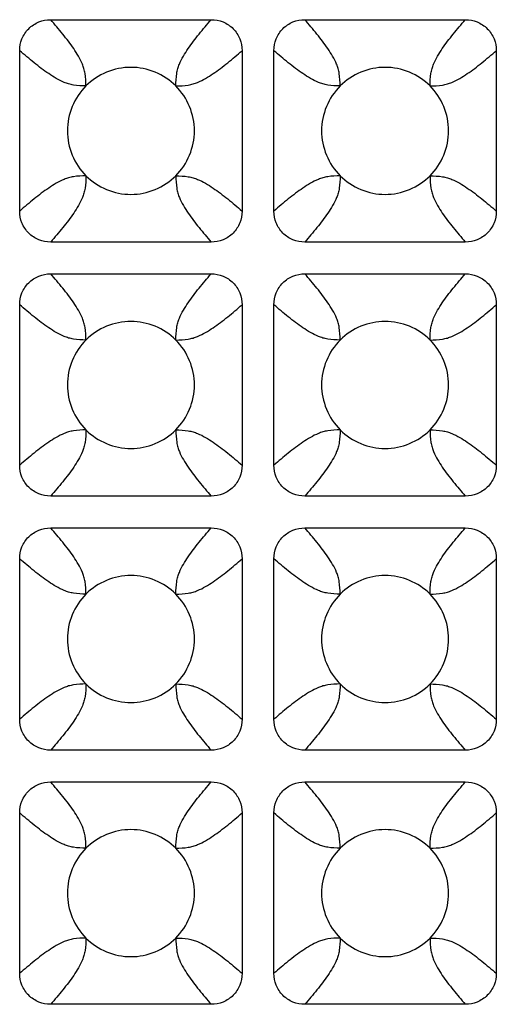
# Model space of a CAD drawing. Units: millimetres. Extents: x -156 to 101, y -66 to 82.
# Drawn here: x -76 to -69, y -42 to -26 of the extents above; entities that cross this region are included whole.
import ezdxf

# ---------------------------------------------------------------- set-up
doc = ezdxf.new("R2010")
doc.units = ezdxf.units.MM
doc.header["$LTSCALE"] = 16.335
doc.layers.add('RACCORDO', color=7, linetype='CONTINUOUS')

msp = doc.modelspace()

# ---------------------------------------------------------------- linework, layer by layer
at = {"layer": 'RACCORDO', "color": 7, "linetype": 'CONTINUOUS'}
for p, q in [((-75.662, -26.2), (-73.138, -26.2)), ((-71.662, -26.2), (-69.138, -26.2)), ((-76.15, -29.212), (-76.15, -26.688)), ((-72.65, -26.688), (-72.65, -29.212)), ((-72.15, -29.212), (-72.15, -26.688)), ((-68.65, -26.688), (-68.65, -29.212)), ((-73.138, -29.7), (-75.662, -29.7)), ((-69.138, -29.7), (-71.662, -29.7)), ((-75.662, -30.2), (-73.138, -30.2)), ((-71.662, -30.2), (-69.138, -30.2)), ((-76.15, -33.212), (-76.15, -30.688)), ((-72.65, -30.688), (-72.65, -33.212)), ((-72.15, -33.212), (-72.15, -30.688)), ((-68.65, -30.688), (-68.65, -33.212)), ((-73.138, -33.7), (-75.662, -33.7)), ((-69.138, -33.7), (-71.662, -33.7)), ((-75.662, -34.2), (-73.138, -34.2)), ((-71.662, -34.2), (-69.138, -34.2)), ((-76.15, -37.212), (-76.15, -34.688)), ((-72.65, -34.688), (-72.65, -37.212)), ((-72.15, -37.212), (-72.15, -34.688)), ((-68.65, -34.688), (-68.65, -37.212)), ((-73.138, -37.7), (-75.662, -37.7)), ((-69.138, -37.7), (-71.662, -37.7)), ((-75.662, -38.2), (-73.138, -38.2)), ((-71.662, -38.2), (-69.138, -38.2)), ((-76.15, -41.212), (-76.15, -38.688)), ((-72.65, -38.688), (-72.65, -41.212)), ((-72.15, -41.212), (-72.15, -38.688)), ((-68.65, -38.688), (-68.65, -41.212)), ((-73.138, -41.7), (-75.662, -41.7)), ((-69.138, -41.7), (-71.662, -41.7))]:
    msp.add_line(p, q, dxfattribs=at)
for points, knots in [([(-76.15, -26.688), (-76.15, -26.624), (-76.126, -26.496), (-76.018, -26.332), (-75.854, -26.224), (-75.726, -26.2), (-75.662, -26.2)], [0, 0, 0, 0, 0.250053, 0.5, 0.749947, 1, 1, 1, 1]), ([(-73.138, -26.2), (-73.074, -26.2), (-72.946, -26.224), (-72.782, -26.332), (-72.674, -26.496), (-72.65, -26.624), (-72.65, -26.688)], [0, 0, 0, 0, 0.250053, 0.5, 0.749947, 1, 1, 1, 1]), ([(-72.15, -26.688), (-72.15, -26.624), (-72.126, -26.496), (-72.018, -26.332), (-71.854, -26.224), (-71.726, -26.2), (-71.662, -26.2)], [0, 0, 0, 0, 0.250053, 0.5, 0.749947, 1, 1, 1, 1]), ([(-69.138, -26.2), (-69.074, -26.2), (-68.946, -26.224), (-68.782, -26.332), (-68.674, -26.496), (-68.65, -26.624), (-68.65, -26.688)], [0, 0, 0, 0, 0.250053, 0.5, 0.749947, 1, 1, 1, 1]), ([(-73.693, -27.243), (-73.785, -27.151), (-74.008, -27.004), (-74.4, -26.923), (-74.791, -27.004), (-75.015, -27.151), (-75.107, -27.243)], [0, 0, 0, 0, 0.250176, 0.5, 0.749824, 1, 1, 1, 1]), ([(-69.693, -27.243), (-69.785, -27.151), (-70.008, -27.004), (-70.4, -26.923), (-70.791, -27.004), (-71.015, -27.151), (-71.107, -27.243)], [0, 0, 0, 0, 0.250176, 0.5, 0.749824, 1, 1, 1, 1]), ([(-75.107, -27.243), (-75.199, -27.335), (-75.346, -27.558), (-75.427, -27.95), (-75.346, -28.341), (-75.199, -28.565), (-75.107, -28.657)], [0, 0, 0, 0, 0.250176, 0.5, 0.749824, 1, 1, 1, 1]), ([(-73.693, -28.657), (-73.601, -28.565), (-73.454, -28.342), (-73.373, -27.95), (-73.454, -27.558), (-73.601, -27.335), (-73.693, -27.243)], [0, 0, 0, 0, 0.250176, 0.5, 0.749824, 1, 1, 1, 1]), ([(-71.107, -27.243), (-71.199, -27.335), (-71.346, -27.558), (-71.427, -27.95), (-71.346, -28.341), (-71.199, -28.565), (-71.107, -28.657)], [0, 0, 0, 0, 0.250176, 0.5, 0.749824, 1, 1, 1, 1]), ([(-69.693, -28.657), (-69.601, -28.565), (-69.454, -28.342), (-69.373, -27.95), (-69.454, -27.558), (-69.601, -27.335), (-69.693, -27.243)], [0, 0, 0, 0, 0.250176, 0.5, 0.749824, 1, 1, 1, 1]), ([(-75.107, -28.657), (-75.015, -28.749), (-74.792, -28.896), (-74.4, -28.977), (-74.008, -28.896), (-73.785, -28.749), (-73.693, -28.657)], [0, 0, 0, 0, 0.250176, 0.5, 0.749824, 1, 1, 1, 1]), ([(-71.107, -28.657), (-71.015, -28.749), (-70.792, -28.896), (-70.4, -28.977), (-70.008, -28.896), (-69.785, -28.749), (-69.693, -28.657)], [0, 0, 0, 0, 0.250176, 0.5, 0.749824, 1, 1, 1, 1]), ([(-75.662, -29.7), (-75.726, -29.7), (-75.854, -29.676), (-76.018, -29.568), (-76.126, -29.404), (-76.15, -29.276), (-76.15, -29.212)], [0, 0, 0, 0, 0.250053, 0.5, 0.749947, 1, 1, 1, 1]), ([(-72.65, -29.212), (-72.65, -29.276), (-72.674, -29.404), (-72.782, -29.568), (-72.946, -29.676), (-73.074, -29.7), (-73.138, -29.7)], [0, 0, 0, 0, 0.250053, 0.5, 0.749947, 1, 1, 1, 1]), ([(-71.662, -29.7), (-71.726, -29.7), (-71.854, -29.676), (-72.018, -29.568), (-72.126, -29.404), (-72.15, -29.276), (-72.15, -29.212)], [0, 0, 0, 0, 0.250053, 0.5, 0.749947, 1, 1, 1, 1]), ([(-68.65, -29.212), (-68.65, -29.276), (-68.674, -29.404), (-68.782, -29.568), (-68.946, -29.676), (-69.074, -29.7), (-69.138, -29.7)], [0, 0, 0, 0, 0.250053, 0.5, 0.749947, 1, 1, 1, 1]), ([(-76.15, -30.688), (-76.15, -30.624), (-76.126, -30.496), (-76.018, -30.332), (-75.854, -30.224), (-75.726, -30.2), (-75.662, -30.2)], [0, 0, 0, 0, 0.250053, 0.5, 0.749947, 1, 1, 1, 1]), ([(-73.138, -30.2), (-73.074, -30.2), (-72.946, -30.224), (-72.782, -30.332), (-72.674, -30.496), (-72.65, -30.624), (-72.65, -30.688)], [0, 0, 0, 0, 0.250053, 0.5, 0.749947, 1, 1, 1, 1]), ([(-72.15, -30.688), (-72.15, -30.624), (-72.126, -30.496), (-72.018, -30.332), (-71.854, -30.224), (-71.726, -30.2), (-71.662, -30.2)], [0, 0, 0, 0, 0.250053, 0.5, 0.749947, 1, 1, 1, 1]), ([(-69.138, -30.2), (-69.074, -30.2), (-68.946, -30.224), (-68.782, -30.332), (-68.674, -30.496), (-68.65, -30.624), (-68.65, -30.688)], [0, 0, 0, 0, 0.250053, 0.5, 0.749947, 1, 1, 1, 1]), ([(-73.693, -31.243), (-73.785, -31.151), (-74.008, -31.004), (-74.4, -30.923), (-74.791, -31.004), (-75.015, -31.151), (-75.107, -31.243)], [0, 0, 0, 0, 0.250176, 0.5, 0.749824, 1, 1, 1, 1]), ([(-69.693, -31.243), (-69.785, -31.151), (-70.008, -31.004), (-70.4, -30.923), (-70.791, -31.004), (-71.015, -31.151), (-71.107, -31.243)], [0, 0, 0, 0, 0.250176, 0.5, 0.749824, 1, 1, 1, 1]), ([(-75.107, -31.243), (-75.199, -31.335), (-75.346, -31.558), (-75.427, -31.95), (-75.346, -32.341), (-75.199, -32.565), (-75.107, -32.657)], [0, 0, 0, 0, 0.250176, 0.5, 0.749824, 1, 1, 1, 1]), ([(-73.693, -32.657), (-73.601, -32.565), (-73.454, -32.342), (-73.373, -31.95), (-73.454, -31.558), (-73.601, -31.335), (-73.693, -31.243)], [0, 0, 0, 0, 0.250176, 0.5, 0.749824, 1, 1, 1, 1]), ([(-71.107, -31.243), (-71.199, -31.335), (-71.346, -31.558), (-71.427, -31.95), (-71.346, -32.341), (-71.199, -32.565), (-71.107, -32.657)], [0, 0, 0, 0, 0.250176, 0.5, 0.749824, 1, 1, 1, 1]), ([(-69.693, -32.657), (-69.601, -32.565), (-69.454, -32.342), (-69.373, -31.95), (-69.454, -31.558), (-69.601, -31.335), (-69.693, -31.243)], [0, 0, 0, 0, 0.250176, 0.5, 0.749824, 1, 1, 1, 1]), ([(-75.107, -32.657), (-75.015, -32.749), (-74.792, -32.896), (-74.4, -32.977), (-74.008, -32.896), (-73.785, -32.749), (-73.693, -32.657)], [0, 0, 0, 0, 0.250176, 0.5, 0.749824, 1, 1, 1, 1]), ([(-71.107, -32.657), (-71.015, -32.749), (-70.792, -32.896), (-70.4, -32.977), (-70.008, -32.896), (-69.785, -32.749), (-69.693, -32.657)], [0, 0, 0, 0, 0.250176, 0.5, 0.749824, 1, 1, 1, 1]), ([(-75.662, -33.7), (-75.726, -33.7), (-75.854, -33.676), (-76.018, -33.568), (-76.126, -33.404), (-76.15, -33.276), (-76.15, -33.212)], [0, 0, 0, 0, 0.250053, 0.5, 0.749947, 1, 1, 1, 1]), ([(-72.65, -33.212), (-72.65, -33.276), (-72.674, -33.404), (-72.782, -33.568), (-72.946, -33.676), (-73.074, -33.7), (-73.138, -33.7)], [0, 0, 0, 0, 0.250053, 0.5, 0.749947, 1, 1, 1, 1]), ([(-71.662, -33.7), (-71.726, -33.7), (-71.854, -33.676), (-72.018, -33.568), (-72.126, -33.404), (-72.15, -33.276), (-72.15, -33.212)], [0, 0, 0, 0, 0.250053, 0.5, 0.749947, 1, 1, 1, 1]), ([(-68.65, -33.212), (-68.65, -33.276), (-68.674, -33.404), (-68.782, -33.568), (-68.946, -33.676), (-69.074, -33.7), (-69.138, -33.7)], [0, 0, 0, 0, 0.250053, 0.5, 0.749947, 1, 1, 1, 1]), ([(-76.15, -34.688), (-76.15, -34.624), (-76.126, -34.496), (-76.018, -34.332), (-75.854, -34.224), (-75.726, -34.2), (-75.662, -34.2)], [0, 0, 0, 0, 0.250053, 0.5, 0.749947, 1, 1, 1, 1]), ([(-73.138, -34.2), (-73.074, -34.2), (-72.946, -34.224), (-72.782, -34.332), (-72.674, -34.496), (-72.65, -34.624), (-72.65, -34.688)], [0, 0, 0, 0, 0.250053, 0.5, 0.749947, 1, 1, 1, 1]), ([(-72.15, -34.688), (-72.15, -34.624), (-72.126, -34.496), (-72.018, -34.332), (-71.854, -34.224), (-71.726, -34.2), (-71.662, -34.2)], [0, 0, 0, 0, 0.250053, 0.5, 0.749947, 1, 1, 1, 1]), ([(-69.138, -34.2), (-69.074, -34.2), (-68.946, -34.224), (-68.782, -34.332), (-68.674, -34.496), (-68.65, -34.624), (-68.65, -34.688)], [0, 0, 0, 0, 0.250053, 0.5, 0.749947, 1, 1, 1, 1]), ([(-73.693, -35.243), (-73.785, -35.151), (-74.008, -35.004), (-74.4, -34.923), (-74.791, -35.004), (-75.015, -35.151), (-75.107, -35.243)], [0, 0, 0, 0, 0.250176, 0.5, 0.749824, 1, 1, 1, 1]), ([(-69.693, -35.243), (-69.785, -35.151), (-70.008, -35.004), (-70.4, -34.923), (-70.791, -35.004), (-71.015, -35.151), (-71.107, -35.243)], [0, 0, 0, 0, 0.250176, 0.5, 0.749824, 1, 1, 1, 1]), ([(-75.107, -35.243), (-75.199, -35.335), (-75.346, -35.558), (-75.427, -35.95), (-75.346, -36.341), (-75.199, -36.565), (-75.107, -36.657)], [0, 0, 0, 0, 0.250176, 0.5, 0.749824, 1, 1, 1, 1]), ([(-73.693, -36.657), (-73.601, -36.565), (-73.454, -36.342), (-73.373, -35.95), (-73.454, -35.558), (-73.601, -35.335), (-73.693, -35.243)], [0, 0, 0, 0, 0.250176, 0.5, 0.749824, 1, 1, 1, 1]), ([(-71.107, -35.243), (-71.199, -35.335), (-71.346, -35.558), (-71.427, -35.95), (-71.346, -36.341), (-71.199, -36.565), (-71.107, -36.657)], [0, 0, 0, 0, 0.250176, 0.5, 0.749824, 1, 1, 1, 1]), ([(-69.693, -36.657), (-69.601, -36.565), (-69.454, -36.342), (-69.373, -35.95), (-69.454, -35.558), (-69.601, -35.335), (-69.693, -35.243)], [0, 0, 0, 0, 0.250176, 0.5, 0.749824, 1, 1, 1, 1]), ([(-75.107, -36.657), (-75.015, -36.749), (-74.792, -36.896), (-74.4, -36.977), (-74.008, -36.896), (-73.785, -36.749), (-73.693, -36.657)], [0, 0, 0, 0, 0.250176, 0.5, 0.749824, 1, 1, 1, 1]), ([(-71.107, -36.657), (-71.015, -36.749), (-70.792, -36.896), (-70.4, -36.977), (-70.008, -36.896), (-69.785, -36.749), (-69.693, -36.657)], [0, 0, 0, 0, 0.250176, 0.5, 0.749824, 1, 1, 1, 1]), ([(-75.662, -37.7), (-75.726, -37.7), (-75.854, -37.676), (-76.018, -37.568), (-76.126, -37.404), (-76.15, -37.276), (-76.15, -37.212)], [0, 0, 0, 0, 0.250053, 0.5, 0.749947, 1, 1, 1, 1]), ([(-72.65, -37.212), (-72.65, -37.276), (-72.674, -37.404), (-72.782, -37.568), (-72.946, -37.676), (-73.074, -37.7), (-73.138, -37.7)], [0, 0, 0, 0, 0.250053, 0.5, 0.749947, 1, 1, 1, 1]), ([(-71.662, -37.7), (-71.726, -37.7), (-71.854, -37.676), (-72.018, -37.568), (-72.126, -37.404), (-72.15, -37.276), (-72.15, -37.212)], [0, 0, 0, 0, 0.250053, 0.5, 0.749947, 1, 1, 1, 1]), ([(-68.65, -37.212), (-68.65, -37.276), (-68.674, -37.404), (-68.782, -37.568), (-68.946, -37.676), (-69.074, -37.7), (-69.138, -37.7)], [0, 0, 0, 0, 0.250053, 0.5, 0.749947, 1, 1, 1, 1]), ([(-76.15, -38.688), (-76.15, -38.624), (-76.126, -38.496), (-76.018, -38.332), (-75.854, -38.224), (-75.726, -38.2), (-75.662, -38.2)], [0, 0, 0, 0, 0.250053, 0.5, 0.749947, 1, 1, 1, 1]), ([(-73.138, -38.2), (-73.074, -38.2), (-72.946, -38.224), (-72.782, -38.332), (-72.674, -38.496), (-72.65, -38.624), (-72.65, -38.688)], [0, 0, 0, 0, 0.250053, 0.5, 0.749947, 1, 1, 1, 1]), ([(-72.15, -38.688), (-72.15, -38.624), (-72.126, -38.496), (-72.018, -38.332), (-71.854, -38.224), (-71.726, -38.2), (-71.662, -38.2)], [0, 0, 0, 0, 0.250053, 0.5, 0.749947, 1, 1, 1, 1]), ([(-69.138, -38.2), (-69.074, -38.2), (-68.946, -38.224), (-68.782, -38.332), (-68.674, -38.496), (-68.65, -38.624), (-68.65, -38.688)], [0, 0, 0, 0, 0.250053, 0.5, 0.749947, 1, 1, 1, 1]), ([(-73.693, -39.243), (-73.785, -39.151), (-74.008, -39.004), (-74.4, -38.923), (-74.791, -39.004), (-75.015, -39.151), (-75.107, -39.243)], [0, 0, 0, 0, 0.250176, 0.5, 0.749824, 1, 1, 1, 1]), ([(-69.693, -39.243), (-69.785, -39.151), (-70.008, -39.004), (-70.4, -38.923), (-70.791, -39.004), (-71.015, -39.151), (-71.107, -39.243)], [0, 0, 0, 0, 0.250176, 0.5, 0.749824, 1, 1, 1, 1]), ([(-75.107, -39.243), (-75.199, -39.335), (-75.346, -39.558), (-75.427, -39.95), (-75.346, -40.341), (-75.199, -40.565), (-75.107, -40.657)], [0, 0, 0, 0, 0.250176, 0.5, 0.749824, 1, 1, 1, 1]), ([(-73.693, -40.657), (-73.601, -40.565), (-73.454, -40.342), (-73.373, -39.95), (-73.454, -39.558), (-73.601, -39.335), (-73.693, -39.243)], [0, 0, 0, 0, 0.250176, 0.5, 0.749824, 1, 1, 1, 1]), ([(-71.107, -39.243), (-71.199, -39.335), (-71.346, -39.558), (-71.427, -39.95), (-71.346, -40.341), (-71.199, -40.565), (-71.107, -40.657)], [0, 0, 0, 0, 0.250176, 0.5, 0.749824, 1, 1, 1, 1]), ([(-69.693, -40.657), (-69.601, -40.565), (-69.454, -40.342), (-69.373, -39.95), (-69.454, -39.558), (-69.601, -39.335), (-69.693, -39.243)], [0, 0, 0, 0, 0.250176, 0.5, 0.749824, 1, 1, 1, 1]), ([(-75.107, -40.657), (-75.015, -40.749), (-74.792, -40.896), (-74.4, -40.977), (-74.008, -40.896), (-73.785, -40.749), (-73.693, -40.657)], [0, 0, 0, 0, 0.250176, 0.5, 0.749824, 1, 1, 1, 1]), ([(-71.107, -40.657), (-71.015, -40.749), (-70.792, -40.896), (-70.4, -40.977), (-70.008, -40.896), (-69.785, -40.749), (-69.693, -40.657)], [0, 0, 0, 0, 0.250176, 0.5, 0.749824, 1, 1, 1, 1]), ([(-75.662, -41.7), (-75.726, -41.7), (-75.854, -41.676), (-76.018, -41.568), (-76.126, -41.404), (-76.15, -41.276), (-76.15, -41.212)], [0, 0, 0, 0, 0.250053, 0.5, 0.749947, 1, 1, 1, 1]), ([(-72.65, -41.212), (-72.65, -41.276), (-72.674, -41.404), (-72.782, -41.568), (-72.946, -41.676), (-73.074, -41.7), (-73.138, -41.7)], [0, 0, 0, 0, 0.250053, 0.5, 0.749947, 1, 1, 1, 1]), ([(-71.662, -41.7), (-71.726, -41.7), (-71.854, -41.676), (-72.018, -41.568), (-72.126, -41.404), (-72.15, -41.276), (-72.15, -41.212)], [0, 0, 0, 0, 0.250053, 0.5, 0.749947, 1, 1, 1, 1]), ([(-68.65, -41.212), (-68.65, -41.276), (-68.674, -41.404), (-68.782, -41.568), (-68.946, -41.676), (-69.074, -41.7), (-69.138, -41.7)], [0, 0, 0, 0, 0.250053, 0.5, 0.749947, 1, 1, 1, 1])]:
    msp.add_open_spline(points, degree=3, knots=knots, dxfattribs=at)
at = {"layer": 'RACCORDO', "color": 250, "linetype": 'CONTINUOUS'}
for points, knots in [([(-75.107, -27.243), (-75.109, -27.177), (-75.112, -27.085), (-75.137, -26.971), (-75.17, -26.879), (-75.224, -26.773), (-75.3, -26.655), (-75.383, -26.539), (-75.503, -26.387), (-75.598, -26.275), (-75.662, -26.2)], [0, 0, 0, 0, 0.162562, 0.227595, 0.288026, 0.404066, 0.519639, 0.636888, 0.756188, 1, 1, 1, 1]), ([(-73.693, -27.243), (-73.691, -27.177), (-73.688, -27.085), (-73.663, -26.971), (-73.63, -26.879), (-73.576, -26.773), (-73.5, -26.655), (-73.417, -26.539), (-73.297, -26.387), (-73.202, -26.275), (-73.138, -26.2)], [0, 0, 0, 0, 0.162562, 0.227595, 0.288026, 0.404066, 0.519639, 0.636888, 0.756188, 1, 1, 1, 1]), ([(-71.107, -27.243), (-71.109, -27.177), (-71.112, -27.085), (-71.137, -26.971), (-71.17, -26.879), (-71.224, -26.773), (-71.3, -26.655), (-71.383, -26.539), (-71.503, -26.387), (-71.598, -26.275), (-71.662, -26.2)], [0, 0, 0, 0, 0.162562, 0.227595, 0.288026, 0.404066, 0.519639, 0.636888, 0.756188, 1, 1, 1, 1]), ([(-69.693, -27.243), (-69.691, -27.177), (-69.688, -27.085), (-69.663, -26.971), (-69.63, -26.879), (-69.576, -26.773), (-69.5, -26.655), (-69.417, -26.539), (-69.297, -26.387), (-69.202, -26.275), (-69.138, -26.2)], [0, 0, 0, 0, 0.162561, 0.227594, 0.288026, 0.404066, 0.519639, 0.636888, 0.756188, 1, 1, 1, 1]), ([(-75.107, -27.243), (-75.173, -27.241), (-75.265, -27.238), (-75.379, -27.213), (-75.471, -27.18), (-75.577, -27.126), (-75.695, -27.05), (-75.811, -26.967), (-75.963, -26.847), (-76.075, -26.752), (-76.15, -26.688)], [0, 0, 0, 0, 0.162562, 0.227595, 0.288026, 0.404066, 0.519639, 0.636888, 0.756189, 1, 1, 1, 1]), ([(-73.693, -27.243), (-73.627, -27.241), (-73.535, -27.238), (-73.421, -27.213), (-73.329, -27.18), (-73.223, -27.126), (-73.105, -27.05), (-72.989, -26.967), (-72.837, -26.847), (-72.725, -26.752), (-72.65, -26.688)], [0, 0, 0, 0, 0.162562, 0.227595, 0.288026, 0.404066, 0.519639, 0.636888, 0.756188, 1, 1, 1, 1]), ([(-71.107, -27.243), (-71.173, -27.241), (-71.265, -27.238), (-71.379, -27.213), (-71.471, -27.18), (-71.577, -27.126), (-71.695, -27.05), (-71.811, -26.967), (-71.963, -26.847), (-72.075, -26.752), (-72.15, -26.688)], [0, 0, 0, 0, 0.162562, 0.227595, 0.288026, 0.404066, 0.519639, 0.636888, 0.756188, 1, 1, 1, 1]), ([(-69.693, -27.243), (-69.627, -27.241), (-69.535, -27.238), (-69.421, -27.213), (-69.329, -27.18), (-69.223, -27.126), (-69.105, -27.05), (-68.989, -26.967), (-68.837, -26.847), (-68.725, -26.752), (-68.65, -26.688)], [0, 0, 0, 0, 0.16256, 0.227594, 0.288025, 0.404066, 0.519639, 0.636888, 0.756188, 1, 1, 1, 1]), ([(-75.107, -28.657), (-75.173, -28.659), (-75.265, -28.662), (-75.379, -28.687), (-75.471, -28.72), (-75.577, -28.774), (-75.695, -28.85), (-75.811, -28.933), (-75.963, -29.053), (-76.075, -29.148), (-76.15, -29.212)], [0, 0, 0, 0, 0.16256, 0.227594, 0.288025, 0.404066, 0.519639, 0.636887, 0.756188, 1, 1, 1, 1]), ([(-75.107, -28.657), (-75.109, -28.723), (-75.112, -28.815), (-75.137, -28.929), (-75.17, -29.021), (-75.224, -29.127), (-75.3, -29.245), (-75.383, -29.361), (-75.503, -29.513), (-75.598, -29.625), (-75.662, -29.7)], [0, 0, 0, 0, 0.16256, 0.227594, 0.288025, 0.404066, 0.519639, 0.636887, 0.756188, 1, 1, 1, 1]), ([(-73.693, -28.657), (-73.627, -28.659), (-73.535, -28.662), (-73.421, -28.687), (-73.329, -28.72), (-73.223, -28.774), (-73.105, -28.85), (-72.989, -28.933), (-72.837, -29.053), (-72.725, -29.148), (-72.65, -29.212)], [0, 0, 0, 0, 0.162562, 0.227595, 0.288026, 0.404066, 0.519639, 0.636888, 0.756189, 1, 1, 1, 1]), ([(-73.693, -28.657), (-73.691, -28.723), (-73.688, -28.815), (-73.663, -28.929), (-73.63, -29.021), (-73.576, -29.127), (-73.5, -29.245), (-73.417, -29.361), (-73.297, -29.513), (-73.202, -29.625), (-73.138, -29.7)], [0, 0, 0, 0, 0.162562, 0.227595, 0.288026, 0.404066, 0.519639, 0.636888, 0.756188, 1, 1, 1, 1]), ([(-71.107, -28.657), (-71.173, -28.659), (-71.265, -28.662), (-71.379, -28.687), (-71.471, -28.72), (-71.577, -28.774), (-71.695, -28.85), (-71.811, -28.933), (-71.963, -29.053), (-72.075, -29.148), (-72.15, -29.212)], [0, 0, 0, 0, 0.162562, 0.227595, 0.288026, 0.404066, 0.519639, 0.636888, 0.756188, 1, 1, 1, 1]), ([(-71.107, -28.657), (-71.109, -28.723), (-71.112, -28.815), (-71.137, -28.929), (-71.17, -29.021), (-71.224, -29.127), (-71.3, -29.245), (-71.383, -29.361), (-71.503, -29.513), (-71.598, -29.625), (-71.662, -29.7)], [0, 0, 0, 0, 0.162562, 0.227595, 0.288026, 0.404066, 0.519639, 0.636888, 0.756188, 1, 1, 1, 1]), ([(-69.693, -28.657), (-69.627, -28.659), (-69.535, -28.662), (-69.421, -28.687), (-69.329, -28.72), (-69.223, -28.774), (-69.105, -28.85), (-68.989, -28.933), (-68.837, -29.053), (-68.725, -29.148), (-68.65, -29.212)], [0, 0, 0, 0, 0.162562, 0.227595, 0.288026, 0.404066, 0.519639, 0.636888, 0.756188, 1, 1, 1, 1]), ([(-69.693, -28.657), (-69.691, -28.723), (-69.688, -28.815), (-69.663, -28.929), (-69.63, -29.021), (-69.576, -29.127), (-69.5, -29.245), (-69.417, -29.361), (-69.297, -29.513), (-69.202, -29.625), (-69.138, -29.7)], [0, 0, 0, 0, 0.162562, 0.227595, 0.288026, 0.404066, 0.519639, 0.636888, 0.756188, 1, 1, 1, 1]), ([(-75.107, -31.243), (-75.109, -31.177), (-75.112, -31.085), (-75.137, -30.971), (-75.17, -30.879), (-75.224, -30.773), (-75.3, -30.655), (-75.383, -30.539), (-75.503, -30.387), (-75.598, -30.275), (-75.662, -30.2)], [0, 0, 0, 0, 0.16256, 0.227594, 0.288025, 0.404066, 0.519639, 0.636887, 0.756188, 1, 1, 1, 1]), ([(-73.693, -31.243), (-73.691, -31.177), (-73.688, -31.085), (-73.663, -30.971), (-73.63, -30.879), (-73.576, -30.773), (-73.5, -30.655), (-73.417, -30.539), (-73.297, -30.387), (-73.202, -30.275), (-73.138, -30.2)], [0, 0, 0, 0, 0.16256, 0.227594, 0.288025, 0.404066, 0.519639, 0.636887, 0.756188, 1, 1, 1, 1]), ([(-71.107, -31.243), (-71.109, -31.177), (-71.112, -31.085), (-71.137, -30.971), (-71.17, -30.879), (-71.224, -30.773), (-71.3, -30.655), (-71.383, -30.539), (-71.503, -30.387), (-71.598, -30.275), (-71.662, -30.2)], [0, 0, 0, 0, 0.162562, 0.227595, 0.288026, 0.404066, 0.519639, 0.636888, 0.756188, 1, 1, 1, 1]), ([(-69.693, -31.243), (-69.691, -31.177), (-69.688, -31.085), (-69.663, -30.971), (-69.63, -30.879), (-69.576, -30.773), (-69.5, -30.655), (-69.417, -30.539), (-69.297, -30.387), (-69.202, -30.275), (-69.138, -30.2)], [0, 0, 0, 0, 0.162562, 0.227595, 0.288026, 0.404066, 0.519639, 0.636888, 0.756188, 1, 1, 1, 1]), ([(-75.107, -31.243), (-75.173, -31.241), (-75.265, -31.238), (-75.379, -31.213), (-75.471, -31.18), (-75.577, -31.126), (-75.695, -31.05), (-75.811, -30.967), (-75.963, -30.847), (-76.075, -30.752), (-76.15, -30.688)], [0, 0, 0, 0, 0.16256, 0.227594, 0.288025, 0.404066, 0.519639, 0.636887, 0.756188, 1, 1, 1, 1]), ([(-73.693, -31.243), (-73.627, -31.241), (-73.535, -31.238), (-73.421, -31.213), (-73.329, -31.18), (-73.223, -31.126), (-73.105, -31.05), (-72.989, -30.967), (-72.837, -30.847), (-72.725, -30.752), (-72.65, -30.688)], [0, 0, 0, 0, 0.16256, 0.227594, 0.288025, 0.404066, 0.519639, 0.636887, 0.756188, 1, 1, 1, 1]), ([(-71.107, -31.243), (-71.173, -31.241), (-71.265, -31.238), (-71.379, -31.213), (-71.471, -31.18), (-71.577, -31.126), (-71.695, -31.05), (-71.811, -30.967), (-71.963, -30.847), (-72.075, -30.752), (-72.15, -30.688)], [0, 0, 0, 0, 0.162562, 0.227595, 0.288026, 0.404066, 0.519639, 0.636888, 0.756188, 1, 1, 1, 1]), ([(-69.693, -31.243), (-69.627, -31.241), (-69.535, -31.238), (-69.421, -31.213), (-69.329, -31.18), (-69.223, -31.126), (-69.105, -31.05), (-68.989, -30.967), (-68.837, -30.847), (-68.725, -30.752), (-68.65, -30.688)], [0, 0, 0, 0, 0.162562, 0.227595, 0.288026, 0.404066, 0.519639, 0.636888, 0.756188, 1, 1, 1, 1]), ([(-75.107, -32.657), (-75.173, -32.659), (-75.265, -32.662), (-75.379, -32.687), (-75.471, -32.72), (-75.577, -32.774), (-75.695, -32.85), (-75.811, -32.933), (-75.963, -33.053), (-76.075, -33.148), (-76.15, -33.212)], [0, 0, 0, 0, 0.162561, 0.227594, 0.288026, 0.404066, 0.519639, 0.636888, 0.756188, 1, 1, 1, 1]), ([(-75.107, -32.657), (-75.109, -32.723), (-75.112, -32.815), (-75.137, -32.929), (-75.17, -33.021), (-75.224, -33.127), (-75.3, -33.245), (-75.383, -33.361), (-75.503, -33.513), (-75.598, -33.625), (-75.662, -33.7)], [0, 0, 0, 0, 0.162561, 0.227594, 0.288026, 0.404066, 0.519639, 0.636888, 0.756188, 1, 1, 1, 1]), ([(-73.693, -32.657), (-73.627, -32.659), (-73.535, -32.662), (-73.421, -32.687), (-73.329, -32.72), (-73.223, -32.774), (-73.105, -32.85), (-72.989, -32.933), (-72.837, -33.053), (-72.725, -33.148), (-72.65, -33.212)], [0, 0, 0, 0, 0.16256, 0.227594, 0.288025, 0.404066, 0.519639, 0.636887, 0.756188, 1, 1, 1, 1]), ([(-73.693, -32.657), (-73.691, -32.723), (-73.688, -32.815), (-73.663, -32.929), (-73.63, -33.021), (-73.576, -33.127), (-73.5, -33.245), (-73.417, -33.361), (-73.297, -33.513), (-73.202, -33.625), (-73.138, -33.7)], [0, 0, 0, 0, 0.16256, 0.227594, 0.288025, 0.404066, 0.519639, 0.636887, 0.756188, 1, 1, 1, 1]), ([(-71.107, -32.657), (-71.173, -32.659), (-71.265, -32.662), (-71.379, -32.687), (-71.471, -32.72), (-71.577, -32.774), (-71.695, -32.85), (-71.811, -32.933), (-71.963, -33.053), (-72.075, -33.148), (-72.15, -33.212)], [0, 0, 0, 0, 0.162562, 0.227595, 0.288026, 0.404066, 0.519639, 0.636888, 0.756188, 1, 1, 1, 1]), ([(-71.107, -32.657), (-71.109, -32.723), (-71.112, -32.815), (-71.137, -32.929), (-71.17, -33.021), (-71.224, -33.127), (-71.3, -33.245), (-71.383, -33.361), (-71.503, -33.513), (-71.598, -33.625), (-71.662, -33.7)], [0, 0, 0, 0, 0.162562, 0.227595, 0.288026, 0.404066, 0.519639, 0.636888, 0.756189, 1, 1, 1, 1]), ([(-69.693, -32.657), (-69.627, -32.659), (-69.535, -32.662), (-69.421, -32.687), (-69.329, -32.72), (-69.223, -32.774), (-69.105, -32.85), (-68.989, -32.933), (-68.837, -33.053), (-68.725, -33.148), (-68.65, -33.212)], [0, 0, 0, 0, 0.162562, 0.227595, 0.288026, 0.404066, 0.519639, 0.636888, 0.756188, 1, 1, 1, 1]), ([(-69.693, -32.657), (-69.691, -32.723), (-69.688, -32.815), (-69.663, -32.929), (-69.63, -33.021), (-69.576, -33.127), (-69.5, -33.245), (-69.417, -33.361), (-69.297, -33.513), (-69.202, -33.625), (-69.138, -33.7)], [0, 0, 0, 0, 0.162562, 0.227595, 0.288026, 0.404066, 0.519639, 0.636888, 0.756188, 1, 1, 1, 1]), ([(-75.107, -35.243), (-75.109, -35.177), (-75.112, -35.085), (-75.137, -34.971), (-75.17, -34.879), (-75.224, -34.773), (-75.3, -34.655), (-75.383, -34.539), (-75.503, -34.387), (-75.598, -34.275), (-75.662, -34.2)], [0, 0, 0, 0, 0.162561, 0.227594, 0.288026, 0.404066, 0.519639, 0.636888, 0.756188, 1, 1, 1, 1]), ([(-73.693, -35.243), (-73.691, -35.177), (-73.688, -35.085), (-73.663, -34.971), (-73.63, -34.879), (-73.576, -34.773), (-73.5, -34.655), (-73.417, -34.539), (-73.297, -34.387), (-73.202, -34.275), (-73.138, -34.2)], [0, 0, 0, 0, 0.162561, 0.227594, 0.288026, 0.404066, 0.519639, 0.636888, 0.756188, 1, 1, 1, 1]), ([(-71.107, -35.243), (-71.109, -35.177), (-71.112, -35.085), (-71.137, -34.971), (-71.17, -34.879), (-71.224, -34.773), (-71.3, -34.655), (-71.383, -34.539), (-71.503, -34.387), (-71.598, -34.275), (-71.662, -34.2)], [0, 0, 0, 0, 0.162562, 0.227595, 0.288026, 0.404066, 0.519639, 0.636888, 0.756189, 1, 1, 1, 1]), ([(-69.693, -35.243), (-69.691, -35.177), (-69.688, -35.085), (-69.663, -34.971), (-69.63, -34.879), (-69.576, -34.773), (-69.5, -34.655), (-69.417, -34.539), (-69.297, -34.387), (-69.202, -34.275), (-69.138, -34.2)], [0, 0, 0, 0, 0.162562, 0.227595, 0.288026, 0.404066, 0.519639, 0.636888, 0.756189, 1, 1, 1, 1]), ([(-75.107, -35.243), (-75.173, -35.241), (-75.265, -35.238), (-75.379, -35.213), (-75.471, -35.18), (-75.577, -35.126), (-75.695, -35.05), (-75.811, -34.967), (-75.963, -34.847), (-76.075, -34.752), (-76.15, -34.688)], [0, 0, 0, 0, 0.162561, 0.227594, 0.288026, 0.404066, 0.519639, 0.636888, 0.756188, 1, 1, 1, 1]), ([(-73.693, -35.243), (-73.627, -35.241), (-73.535, -35.238), (-73.421, -35.213), (-73.329, -35.18), (-73.223, -35.126), (-73.105, -35.05), (-72.989, -34.967), (-72.837, -34.847), (-72.725, -34.752), (-72.65, -34.688)], [0, 0, 0, 0, 0.162561, 0.227594, 0.288026, 0.404066, 0.519639, 0.636888, 0.756188, 1, 1, 1, 1]), ([(-71.107, -35.243), (-71.173, -35.241), (-71.265, -35.238), (-71.379, -35.213), (-71.471, -35.18), (-71.577, -35.126), (-71.695, -35.05), (-71.811, -34.967), (-71.963, -34.847), (-72.075, -34.752), (-72.15, -34.688)], [0, 0, 0, 0, 0.162563, 0.227595, 0.288026, 0.404066, 0.519639, 0.636888, 0.756189, 1, 1, 1, 1]), ([(-69.693, -35.243), (-69.627, -35.241), (-69.535, -35.238), (-69.421, -35.213), (-69.329, -35.18), (-69.223, -35.126), (-69.105, -35.05), (-68.989, -34.967), (-68.837, -34.847), (-68.725, -34.752), (-68.65, -34.688)], [0, 0, 0, 0, 0.162562, 0.227595, 0.288026, 0.404066, 0.519639, 0.636888, 0.756188, 1, 1, 1, 1]), ([(-75.107, -36.657), (-75.173, -36.659), (-75.265, -36.662), (-75.379, -36.687), (-75.471, -36.72), (-75.577, -36.774), (-75.695, -36.85), (-75.811, -36.933), (-75.963, -37.053), (-76.075, -37.148), (-76.15, -37.212)], [0, 0, 0, 0, 0.162561, 0.227594, 0.288026, 0.404066, 0.519639, 0.636888, 0.756188, 1, 1, 1, 1]), ([(-75.107, -36.657), (-75.109, -36.723), (-75.112, -36.815), (-75.137, -36.929), (-75.17, -37.021), (-75.224, -37.127), (-75.3, -37.245), (-75.383, -37.361), (-75.503, -37.513), (-75.598, -37.625), (-75.662, -37.7)], [0, 0, 0, 0, 0.162561, 0.227594, 0.288026, 0.404066, 0.519639, 0.636888, 0.756188, 1, 1, 1, 1]), ([(-73.693, -36.657), (-73.627, -36.659), (-73.535, -36.662), (-73.421, -36.687), (-73.329, -36.72), (-73.223, -36.774), (-73.105, -36.85), (-72.989, -36.933), (-72.837, -37.053), (-72.725, -37.148), (-72.65, -37.212)], [0, 0, 0, 0, 0.162561, 0.227594, 0.288026, 0.404066, 0.519639, 0.636888, 0.756188, 1, 1, 1, 1]), ([(-73.693, -36.657), (-73.691, -36.723), (-73.688, -36.815), (-73.663, -36.929), (-73.63, -37.021), (-73.576, -37.127), (-73.5, -37.245), (-73.417, -37.361), (-73.297, -37.513), (-73.202, -37.625), (-73.138, -37.7)], [0, 0, 0, 0, 0.162561, 0.227594, 0.288026, 0.404066, 0.519639, 0.636888, 0.756188, 1, 1, 1, 1]), ([(-71.107, -36.657), (-71.173, -36.659), (-71.265, -36.662), (-71.379, -36.687), (-71.471, -36.72), (-71.577, -36.774), (-71.695, -36.85), (-71.811, -36.933), (-71.963, -37.053), (-72.075, -37.148), (-72.15, -37.212)], [0, 0, 0, 0, 0.16256, 0.227594, 0.288025, 0.404066, 0.519639, 0.636887, 0.756188, 1, 1, 1, 1]), ([(-71.107, -36.657), (-71.109, -36.723), (-71.112, -36.815), (-71.137, -36.929), (-71.17, -37.021), (-71.224, -37.127), (-71.3, -37.245), (-71.383, -37.361), (-71.503, -37.513), (-71.598, -37.625), (-71.662, -37.7)], [0, 0, 0, 0, 0.16256, 0.227594, 0.288025, 0.404066, 0.519639, 0.636887, 0.756188, 1, 1, 1, 1]), ([(-69.693, -36.657), (-69.627, -36.659), (-69.535, -36.662), (-69.421, -36.687), (-69.329, -36.72), (-69.223, -36.774), (-69.105, -36.85), (-68.989, -36.933), (-68.837, -37.053), (-68.725, -37.148), (-68.65, -37.212)], [0, 0, 0, 0, 0.162563, 0.227595, 0.288026, 0.404067, 0.519639, 0.636888, 0.756189, 1, 1, 1, 1]), ([(-69.693, -36.657), (-69.691, -36.723), (-69.688, -36.815), (-69.663, -36.929), (-69.63, -37.021), (-69.576, -37.127), (-69.5, -37.245), (-69.417, -37.361), (-69.297, -37.513), (-69.202, -37.625), (-69.138, -37.7)], [0, 0, 0, 0, 0.162563, 0.227595, 0.288026, 0.404066, 0.519639, 0.636888, 0.756189, 1, 1, 1, 1]), ([(-75.107, -39.243), (-75.109, -39.177), (-75.112, -39.085), (-75.137, -38.971), (-75.17, -38.879), (-75.224, -38.773), (-75.3, -38.655), (-75.383, -38.539), (-75.503, -38.387), (-75.598, -38.275), (-75.662, -38.2)], [0, 0, 0, 0, 0.162561, 0.227595, 0.288026, 0.404066, 0.519639, 0.636888, 0.756188, 1, 1, 1, 1]), ([(-73.693, -39.243), (-73.691, -39.177), (-73.688, -39.085), (-73.663, -38.971), (-73.63, -38.879), (-73.576, -38.773), (-73.5, -38.655), (-73.417, -38.539), (-73.297, -38.387), (-73.202, -38.275), (-73.138, -38.2)], [0, 0, 0, 0, 0.162561, 0.227594, 0.288026, 0.404066, 0.519639, 0.636888, 0.756188, 1, 1, 1, 1]), ([(-71.107, -39.243), (-71.109, -39.177), (-71.112, -39.085), (-71.137, -38.971), (-71.17, -38.879), (-71.224, -38.773), (-71.3, -38.655), (-71.383, -38.539), (-71.503, -38.387), (-71.598, -38.275), (-71.662, -38.2)], [0, 0, 0, 0, 0.16256, 0.227594, 0.288025, 0.404066, 0.519639, 0.636888, 0.756188, 1, 1, 1, 1]), ([(-69.693, -39.243), (-69.691, -39.177), (-69.688, -39.085), (-69.663, -38.971), (-69.63, -38.879), (-69.576, -38.773), (-69.5, -38.655), (-69.417, -38.539), (-69.297, -38.387), (-69.202, -38.275), (-69.138, -38.2)], [0, 0, 0, 0, 0.16256, 0.227594, 0.288025, 0.404066, 0.519639, 0.636887, 0.756188, 1, 1, 1, 1]), ([(-75.107, -39.243), (-75.173, -39.241), (-75.265, -39.238), (-75.379, -39.213), (-75.471, -39.18), (-75.577, -39.126), (-75.695, -39.05), (-75.811, -38.967), (-75.963, -38.847), (-76.075, -38.752), (-76.15, -38.688)], [0, 0, 0, 0, 0.162561, 0.227595, 0.288026, 0.404066, 0.519639, 0.636888, 0.756188, 1, 1, 1, 1]), ([(-73.693, -39.243), (-73.627, -39.241), (-73.535, -39.238), (-73.421, -39.213), (-73.329, -39.18), (-73.223, -39.126), (-73.105, -39.05), (-72.989, -38.967), (-72.837, -38.847), (-72.725, -38.752), (-72.65, -38.688)], [0, 0, 0, 0, 0.162561, 0.227594, 0.288026, 0.404066, 0.519639, 0.636888, 0.756188, 1, 1, 1, 1]), ([(-71.107, -39.243), (-71.173, -39.241), (-71.265, -39.238), (-71.379, -39.213), (-71.471, -39.18), (-71.577, -39.126), (-71.695, -39.05), (-71.811, -38.967), (-71.963, -38.847), (-72.075, -38.752), (-72.15, -38.688)], [0, 0, 0, 0, 0.162561, 0.227594, 0.288026, 0.404066, 0.519639, 0.636888, 0.756188, 1, 1, 1, 1]), ([(-69.693, -39.243), (-69.627, -39.241), (-69.535, -39.238), (-69.421, -39.213), (-69.329, -39.18), (-69.223, -39.126), (-69.105, -39.05), (-68.989, -38.967), (-68.837, -38.847), (-68.725, -38.752), (-68.65, -38.688)], [0, 0, 0, 0, 0.16256, 0.227594, 0.288025, 0.404066, 0.519639, 0.636887, 0.756188, 1, 1, 1, 1]), ([(-75.107, -40.657), (-75.173, -40.659), (-75.265, -40.662), (-75.379, -40.687), (-75.471, -40.72), (-75.577, -40.774), (-75.695, -40.85), (-75.811, -40.933), (-75.963, -41.053), (-76.075, -41.148), (-76.15, -41.212)], [0, 0, 0, 0, 0.162562, 0.227595, 0.288026, 0.404066, 0.519639, 0.636888, 0.756189, 1, 1, 1, 1]), ([(-75.107, -40.657), (-75.109, -40.723), (-75.112, -40.815), (-75.137, -40.929), (-75.17, -41.021), (-75.224, -41.127), (-75.3, -41.245), (-75.383, -41.361), (-75.503, -41.513), (-75.598, -41.625), (-75.662, -41.7)], [0, 0, 0, 0, 0.162563, 0.227595, 0.288026, 0.404067, 0.519639, 0.636888, 0.756189, 1, 1, 1, 1]), ([(-73.693, -40.657), (-73.627, -40.659), (-73.535, -40.662), (-73.421, -40.687), (-73.329, -40.72), (-73.223, -40.774), (-73.105, -40.85), (-72.989, -40.933), (-72.837, -41.053), (-72.725, -41.148), (-72.65, -41.212)], [0, 0, 0, 0, 0.162562, 0.227595, 0.288026, 0.404066, 0.519639, 0.636888, 0.756188, 1, 1, 1, 1]), ([(-73.693, -40.657), (-73.691, -40.723), (-73.688, -40.815), (-73.663, -40.929), (-73.63, -41.021), (-73.576, -41.127), (-73.5, -41.245), (-73.417, -41.361), (-73.297, -41.513), (-73.202, -41.625), (-73.138, -41.7)], [0, 0, 0, 0, 0.162561, 0.227595, 0.288026, 0.404066, 0.519639, 0.636888, 0.756188, 1, 1, 1, 1]), ([(-71.107, -40.657), (-71.173, -40.659), (-71.265, -40.662), (-71.379, -40.687), (-71.471, -40.72), (-71.577, -40.774), (-71.695, -40.85), (-71.811, -40.933), (-71.963, -41.053), (-72.075, -41.148), (-72.15, -41.212)], [0, 0, 0, 0, 0.162561, 0.227594, 0.288026, 0.404066, 0.519639, 0.636888, 0.756188, 1, 1, 1, 1]), ([(-71.107, -40.657), (-71.109, -40.723), (-71.112, -40.815), (-71.137, -40.929), (-71.17, -41.021), (-71.224, -41.127), (-71.3, -41.245), (-71.383, -41.361), (-71.503, -41.513), (-71.598, -41.625), (-71.662, -41.7)], [0, 0, 0, 0, 0.162561, 0.227594, 0.288026, 0.404066, 0.519639, 0.636888, 0.756188, 1, 1, 1, 1]), ([(-69.693, -40.657), (-69.627, -40.659), (-69.535, -40.662), (-69.421, -40.687), (-69.329, -40.72), (-69.223, -40.774), (-69.105, -40.85), (-68.989, -40.933), (-68.837, -41.053), (-68.725, -41.148), (-68.65, -41.212)], [0, 0, 0, 0, 0.162561, 0.227594, 0.288026, 0.404066, 0.519639, 0.636888, 0.756188, 1, 1, 1, 1]), ([(-69.693, -40.657), (-69.691, -40.723), (-69.688, -40.815), (-69.663, -40.929), (-69.63, -41.021), (-69.576, -41.127), (-69.5, -41.245), (-69.417, -41.361), (-69.297, -41.513), (-69.202, -41.625), (-69.138, -41.7)], [0, 0, 0, 0, 0.162561, 0.227594, 0.288026, 0.404066, 0.519639, 0.636888, 0.756188, 1, 1, 1, 1])]:
    msp.add_open_spline(points, degree=3, knots=knots, dxfattribs=at)

doc.saveas('drawing.dxf')
